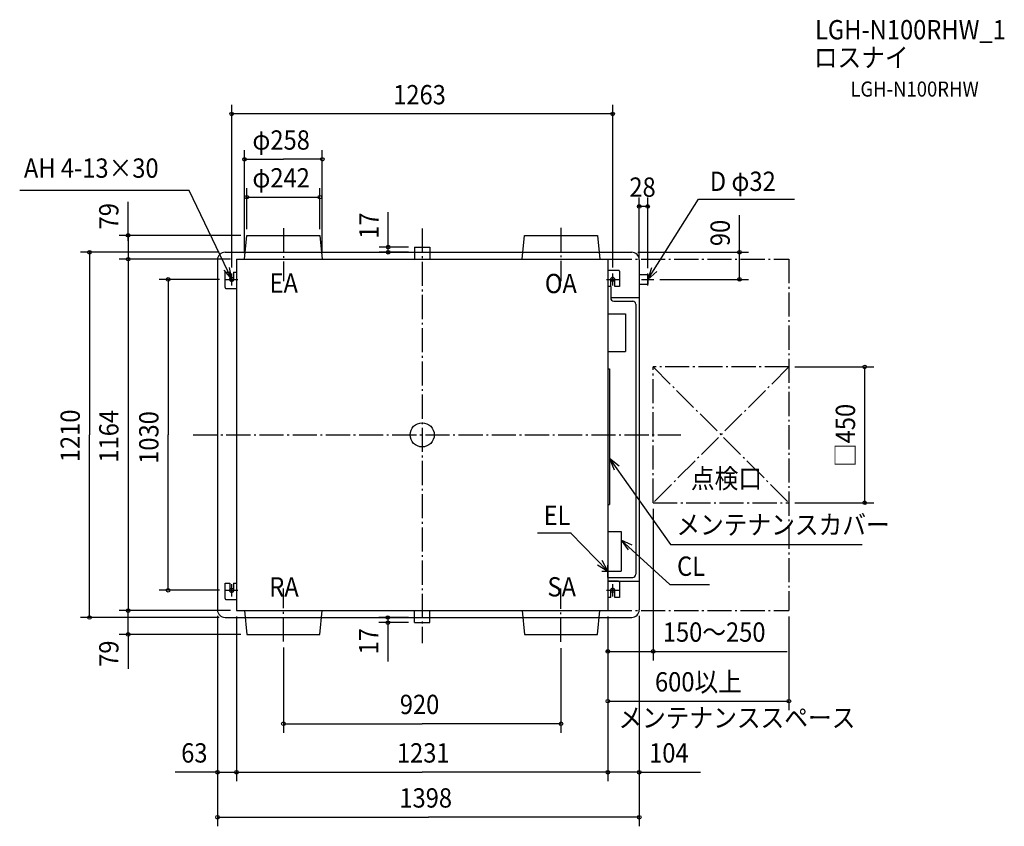
# Model space of a CAD drawing. Extents: x -1334 to 1930, y -1297 to 1375.
import ezdxf

# ---------------------------------------------------------------- set-up
doc = ezdxf.new("R2010")
doc.units = 0
doc.header["$LTSCALE"] = 20
doc.header["$PDMODE"] = 3
doc.header["$PDSIZE"] = -2
doc.linetypes.add('DASHDOT', pattern=[5.5, 4, -0.6, 0.3, -0.6])
for name, color, linetype in [('ARRANGE', 1, 'CONTINUOUS'), ('BASIS', 6, 'DASHDOT'), ('DETAIL', 5, 'CONTINUOUS'), ('ETC', 61, 'CONTINUOUS'), ('FIX', 11, 'CONTINUOUS'), ('NOTE', 4, 'CONTINUOUS'), ('OUTLINE', 3, 'CONTINUOUS'), ('SERVICESPACE', 2, 'DASHDOT'), ('SIZE', 30, 'CONTINUOUS')]:
    doc.layers.add(name, color=color, linetype=linetype)
doc.styles.get("Standard").update_dxf_attribs({"font": 'SIMPLEX.shx', "width": 0.9, "height": 64, "bigfont": 'BIGFONT.shx'})

msp = doc.modelspace()

# ---------------------------------------------------------------- linework, layer by layer
at = {"layer": 'ARRANGE', "color": 1, "linetype": 'CONTINUOUS'}
msp.add_circle((0, 0), 40, dxfattribs=at)
msp.add_point((0, 0), dxfattribs=at)
at = {"layer": 'BASIS', "color": 6, "linetype": 'DASHDOT'}
for p, q in [((460, 686.217054), (460, 509.077463)), ((-460, 684.427765), (-460, 509.077463)), ((0, 683.483281), (0, -690.067508)), ((-759.232185, 0), (857.074393, 0)), ((-460, -684.427765), (-460, -509.077463)), ((460, -686.217054), (460, -509.077463))]:
    msp.add_line(p, q, dxfattribs=at)
at = {"layer": 'DETAIL', "color": 5, "linetype": 'CONTINUOUS'}
for p, q in [((-589, 582), (-581, 661)), ((-581, 661), (-339, 661)), ((-339, 661), (-331, 582)), ((331, 582), (339, 661)), ((339, 661), (581, 661)), ((581, 661), (589, 582)), ((-25, 622), (25, 622)), ((-25, 622), (-25, 582)), ((25, 622), (25, 582)), ((-653.5, 605), (-585.983607, 605)), ((-334.016393, 605), (-25, 605)), ((25, 605), (334.016393, 605)), ((585.983607, 605), (694.5, 605)), ((-678.5, 580), (-678.5, -580)), ((-615.5, 582), (-615.5, -582)), ((-615.5, 582), (615.5, 582)), ((615.5, 582), (615.5, -582)), ((719.5, 580), (719.5, -580)), ((-653.577607, 488), (-653.577607, 538.5)), ((-653.577607, 538.5), (-638.077607, 538.5)), ((-638.077607, 538.5), (-638.077607, 515)), ((-625.077607, 538.5), (-615.5, 538.5)), ((-625.077607, 538.5), (-625.077607, 515)), ((650.577607, 545), (615.5, 545)), ((653.577607, 542), (653.577607, 491.5)), ((719.5, 531), (747.5, 531)), ((747.5, 531), (747.5, 499)), ((625.077607, 491.5), (616, 491.5)), ((625.077607, 491.5), (625.077607, 515)), ((625.077607, 491.5), (625.077607, 453)), ((638.077607, 491.5), (638.077607, 515)), ((653.577607, 491.5), (638.077607, 491.5)), ((719.5, 499), (747.5, 499)), ((-650.577607, 485), (-615.5, 485)), ((625.077607, 455), (719.5, 455)), ((635.077607, 443), (697.799231, 443)), ((707.799231, 433), (707.799231, -461.997948)), ((615.5, 401), (674.5, 401)), ((674.5, 401), (674.5, 276)), ((615.5, 276), (674.5, 276)), ((615.5, 219), (621, 219)), ((621, 219), (621, -231)), ((615.5, -231), (621, -231)), ((615.5, -320), (659.5, -320)), ((659.5, -320), (659.5, -452)), ((615.5, -452), (659.5, -452)), ((615.5, -472), (697.799231, -472)), ((615.5, -484.997948), (720, -484.997948)), ((650.577607, -485), (616, -485)), ((653.577607, -488), (653.577607, -538.5)), ((-653.577607, -491.5), (-638.077607, -491.5)), ((-653.577607, -542), (-653.577607, -491.5)), ((-638.077607, -491.5), (-638.077607, -515)), ((-625.077607, -491.5), (-625.077607, -515)), ((-625.077607, -491.5), (-615.5, -491.5)), ((625.077607, -538.5), (625.077607, -515)), ((638.077607, -538.5), (638.077607, -515)), ((-650.577607, -545), (-615.5, -545)), ((625.077607, -538.5), (615.5, -538.5)), ((653.577607, -538.5), (638.077607, -538.5)), ((-615.5, -582), (615.5, -582)), ((-589, -582), (-581, -661)), ((-339, -661), (-331, -582)), ((-25, -622), (-25, -582)), ((25, -622), (25, -582)), ((331, -582), (339, -661)), ((581, -661), (589, -582)), ((-653.5, -605), (-586.670886, -605)), ((-333.183702, -605), (-25, -605)), ((25, -605), (333.329114, -605)), ((586.670886, -605), (694.5, -605)), ((-25, -622), (25, -622)), ((-581, -661), (-339, -661)), ((339, -661), (581, -661))]:
    msp.add_line(p, q, dxfattribs=at)
for centre, radius, start, end in [((-653.5, 580), 25, 90, 180), ((694.5, 580), 25, 0, 90), ((650.577607, 542), 3, 0, 90), ((-631.577607, 515), 6.5, 180, 0), ((631.577607, 515), 6.5, 0, 180), ((-650.577607, 488), 3, 180, 270), ((635.077607, 453), 10, 180, 270), ((697.799231, 433), 10, 0, 90), ((650.577607, -488), 3, 0, 90), ((697.799231, -461.997948), 10, 270, 0), ((-631.577607, -515), 6.5, 180, 0), ((631.577607, -515), 6.5, 0, 180), ((-650.577607, -542), 3, 180, 270), ((-653.5, -580), 25, 180, 270), ((694.5, -580), 25, 270, 0)]:
    msp.add_arc(centre, radius, start, end, dxfattribs=at)
at = {"layer": 'FIX', "color": 11, "linetype": 'CONTINUOUS'}
for centre in [(-631.5, 515), (631.5, 515), (-631.5, -515), (631.5, -515)]:
    msp.add_circle(centre, 6.5, dxfattribs=at)
at = {"layer": 'NOTE', "color": 4, "linetype": 'CONTINUOUS'}
for p, q in [((-772.575209, 809.999987), (-1334.177, 809.999987)), ((-631.5, 515), (-772.575209, 809.999987)), ((747.5, 515), (915.797971, 780.558558)), ((915.797971, 780.558558), (1234.038, 780.558558)), ((-657.796861, 545.14092), (-631.5, 515)), ((-631.5, 515), (-639.20329, 554.251233)), ((-631.5, 495), (-631.5, 535)), ((631.5, 495), (631.5, 535)), ((760.520316, 552.821573), (747.5, 515)), ((747.5, 515), (777.686711, 541.244285)), ((747.5, 495), (747.5, 535)), ((-651.5, 515), (-611.5, 515)), ((611.5, 515), (651.5, 515)), ((727.5, 515), (767.5, 515)), ((621, -78.639878), (822.914109, -362.713823)), ((652.529031, -103.255325), (621, -78.639878)), ((621, -78.639878), (635.997218, -115.721996)), ((493.719236, -325.948075), (381.757691, -325.948075)), ((615.5, -452), (493.219236, -325.948075)), ((659.5, -348.536715), (820.990051, -495.737773)), ((695.806859, -365.323972), (659.5, -348.536715)), ((659.5, -348.536715), (682.549033, -381.228335)), ((822.914109, -362.713823), (1458.316, -362.713823)), ((615.5, -452), (596.679047, -416.704508)), ((581.552831, -430.843684), (615.5, -452)), ((595.5, -452), (635.5, -452)), ((615.5, -472), (615.5, -432)), ((-651.5, -515), (-611.5, -515)), ((-631.5, -535), (-631.5, -495)), ((611.5, -515), (651.5, -515)), ((631.5, -535), (631.5, -495)), ((820.990051, -495.737773), (952.585404, -495.737773))]:
    msp.add_line(p, q, dxfattribs=at)
at = {"layer": 'OUTLINE', "color": 3, "linetype": 'CONTINUOUS'}
for p, q in [((-653.5, 605), (694.5, 605)), ((-678.5, 580), (-678.5, -580)), ((719.5, 580), (719.5, -580)), ((-653.5, -605), (694.5, -605))]:
    msp.add_line(p, q, dxfattribs=at)
for centre, start, end in [((-653.5, 580), 90, 180), ((694.5, 580), 0, 90), ((-653.5, -580), 180, 270), ((694.5, -580), 270, 0)]:
    msp.add_arc(centre, 25, start, end, dxfattribs=at)
at = {"layer": 'SERVICESPACE', "color": 2, "linetype": 'DASHDOT'}
for p, q in [((615.5, 582), (1215.5, 582)), ((1215.5, 582), (1215.5, -582)), ((765.5, 225), (1215.5, -225)), ((1215.5, 225), (765.5, -225)), ((765.5, -225), (765.5, 225)), ((1215.5, 225), (765.5, 225)), ((765.5, -225), (1215.5, -225)), ((615.5, -582), (1215.5, -582))]:
    msp.add_line(p, q, dxfattribs=at)
at = {"layer": 'SIZE', "color": 30, "linetype": 'CONTINUOUS'}
for p, q in [((-631.5, 555), (-631.5, 1092.976)), ((631.5, 555), (631.5, 1092.976)), ((629.5, 1062.976), (-629.5, 1062.976)), ((-589, 602), (-589, 942.827531)), ((-331, 602), (-331, 942.827531)), ((-587, 912.827531), (-460, 912.827531)), ((-333, 912.827531), (-460, 912.827531)), ((-581, 681), (-581, 817.485037)), ((-339, 681), (-339, 817.485037)), ((-579, 787.485037), (-341, 787.485037)), ((719.5, 582), (719.5, 786.716622)), ((747.5, 552), (747.5, 786.716622)), ((-974.72824, 643), (-974.72824, 772.423526)), ((717.5, 756.716622), (715.5, 756.716622)), ((747.5, 756.716622), (719.5, 756.716622)), ((749.5, 756.716622), (751.5, 756.716622)), ((-112.755618, 622), (-112.755618, 738.166564)), ((1051.773, 605), (1051.773, 727.985511)), ((-601, 661), (-1004.72824, 661)), ((-974.72824, 663), (-974.72824, 665)), ((-974.72824, 661), (-974.72824, 582)), ((-45, 622), (-142.755618, 622)), ((-112.755618, 624), (-112.755618, 626)), ((-112.755618, 605), (-112.755618, 622)), ((-673.5, 605), (-1132.862, 605)), ((-1102.862, 603), (-1102.862, 0)), ((-45, 605), (-142.755618, 605)), ((-112.755618, 603), (-112.755618, 601)), ((714.5, 605), (1081.773, 605)), ((1051.773, 607), (1051.773, 609)), ((1051.773, 515), (1051.773, 605)), ((-635.5, 582), (-1004.72824, 582)), ((-635.5, 582), (-1004.72824, 582)), ((-974.72824, 580), (-974.72824, 578)), ((-974.72824, 580), (-974.72824, -580)), ((-671.5, 515), (-872.110056, 515)), ((-842.110056, 513), (-842.110056, 0)), ((787.5, 515), (1081.773, 515)), ((1051.773, 513), (1051.773, 511)), ((1235.5, 225), (1496.927, 225)), ((1466.927, -223), (1466.927, 223)), ((-1102.862, -603), (-1102.862, 0)), ((-842.110056, -513), (-842.110056, 0)), ((1235.5, -225), (1496.927, -225)), ((765.5, -245), (765.5, -747.378173)), ((-671.5, -515), (-872.110056, -515)), ((-635.5, -582), (-1004.72824, -582)), ((-635.5, -582), (-1004.72824, -582)), ((-974.72824, -580), (-974.72824, -578)), ((-974.72824, -661), (-974.72824, -582)), ((-673.5, -605), (-1132.862, -605)), ((-678.5, -600), (-678.5, -1296.77)), ((-678.5, -602), (-678.5, -1147.655)), ((-615.5, -602), (-615.5, -1147.655)), ((-615.5, -602), (-615.5, -1147.655)), ((-45, -605), (-143.483077, -605)), ((-113.483077, -603), (-113.483077, -601)), ((-113.483077, -605), (-113.483077, -622)), ((615.5, -602), (615.5, -912.195895)), ((615.5, -602), (615.5, -747.378173)), ((615.5, -604), (615.5, -1147.655)), ((615.5, -604.7), (615.5, -1147.655)), ((719.5, -600), (719.5, -1296.77)), ((719.5, -600), (719.5, -1147.655)), ((1215.5, -602), (1215.5, -912.195895)), ((-45, -622), (-143.483077, -622)), ((-113.483077, -622), (-113.483077, -750.878172)), ((-113.483077, -624), (-113.483077, -626)), ((-601, -661), (-1004.72824, -661)), ((-974.72824, -663), (-974.72824, -775.529103)), ((-974.72824, -663), (-974.72824, -665)), ((-460, -704.427765), (-460, -987.033076)), ((460, -706.217054), (460, -987.033076)), ((613.5, -717.378173), (611.5, -717.378173)), ((615.5, -717.378173), (765.5, -717.378173)), ((761.443941, -717.378173), (1209.9, -717.378173)), ((767.5, -717.378173), (769.5, -717.378173)), ((617.5, -882.195895), (1213.5, -882.195895)), ((-458, -957.033076), (0, -957.033076)), ((458, -957.033076), (0, -957.033076)), ((-682.5, -1117.655), (-818.93227, -1117.655)), ((-680.5, -1117.655), (-682.5, -1117.655)), ((-678.5, -1117.655), (-615.5, -1117.655)), ((-613.5, -1117.655), (-611.5, -1117.655)), ((-613.5, -1117.655), (0, -1117.655)), ((613.5, -1117.655), (0, -1117.655)), ((613.5, -1117.655), (611.5, -1117.655)), ((719.5, -1117.655), (615.5, -1117.655)), ((721.5, -1117.655), (922.370226, -1117.655)), ((721.5, -1117.655), (723.5, -1117.655)), ((-676.5, -1266.77), (20.5, -1266.77)), ((717.5, -1266.77), (20.5, -1266.77))]:
    msp.add_line(p, q, dxfattribs=at)
for centre in [(-631.5, 1062.976), (631.5, 1062.976), (-589, 912.827531), (-331, 912.827531), (-581, 787.485037), (-339, 787.485037), (719.5, 756.716622), (747.5, 756.716622), (-974.72824, 661), (-112.755618, 622), (-1102.862, 605), (-974.72824, 582), (-974.72824, 582), (-112.755618, 605), (1051.773, 605), (-842.110056, 515), (1051.773, 515), (1466.927, 225), (1466.927, -225), (-842.110056, -515), (-974.72824, -582), (-974.72824, -582), (-1102.862, -605), (-113.483077, -605), (-113.483077, -622), (-974.72824, -661), (615.5, -717.378173), (765.5, -717.378173), (615.5, -882.195895), (1215.5, -882.195895), (-460, -957.033076), (460, -957.033076), (-678.5, -1117.655), (-615.5, -1117.655), (-615.5, -1117.655), (615.5, -1117.655), (615.5, -1117.655), (719.5, -1117.655), (-678.5, -1266.77), (719.5, -1266.77)]:
    msp.add_circle(centre, 6, dxfattribs=at)

# ---------------------------------------------------------------- texts
at = {"layer": 'ETC', "color": 61, "linetype": 'CONTINUOUS', "width": 0.9}
for s, height, p in [('LGH-N100RHW_1', 64, (1302.181528, 1310.231011)), ('ロスナイ', 64, (1298.132528, 1218.278117)), ('LGH-N100RHW', 50, (1419.238834, 1120.608674))]:
    msp.add_text(s, height=height, dxfattribs=at).set_placement(p)
at = {"layer": 'NOTE', "color": 4, "linetype": 'CONTINUOUS', "width": 0.9}
for s, p in [('AH 4-13×30', (-1320.208, 851.729593)), ('D φ32', (953.408129, 808.043059)), ('EA', (-505.879909, 470.946452)), ('OA', (406.683908, 469.427595)), ('点検口', (890.838898, -176.683607)), ('EL', (402.491482, -298.490564)), ('メンテナンスカバー', (842.423041, -329.896779)), ('CL', (844.78268, -467.042551)), ('RA', (-506.920106, -535.621662)), ('SA', (415.227168, -535.44359)), ('メンテナンススペース', (650.246239, -969.295886))]:
    msp.add_text(s, height=64, dxfattribs=at).set_placement(p)
at = {"layer": 'SIZE', "color": 30, "linetype": 'CONTINUOUS', "width": 0.9}
for s, p in [('1263', (-96, 1094.976)), ('φ258', (-562.857143, 944.827531)), ('φ242', (-562.857143, 819.485037)), ('28', (686.871429, 788.716622)), ('150～250', (797.77975, -685.378173)), ('600以上', (771.774286, -850.195895)), ('920', (-74.057143, -925.033076)), ('63', (-798.834964, -1085.655)), ('1231', (-83.657143, -1085.655)), ('104', (752.272426, -1085.655)), ('1398', (-75.5, -1234.77))]:
    msp.add_text(s, height=64, dxfattribs=at).set_placement(p)
for s, p in [('79', (-1006.72824, 680.686906)), ('17', (-144.755618, 649.475419)), ('90', (1019.772892, 625.282439)), ('□450', (1434.927, -106.697143)), ('1210', (-1134.862, -90.514286)), ('1164', (-1006.72824, -91.885714)), ('1030', (-874.110056, -96)), ('17', (-145.483077, -727.303869)), ('79', (-1006.72824, -768.523139))]:
    msp.add_text(s, height=64, rotation=90, dxfattribs=at).set_placement(p)

doc.saveas('drawing.dxf')
